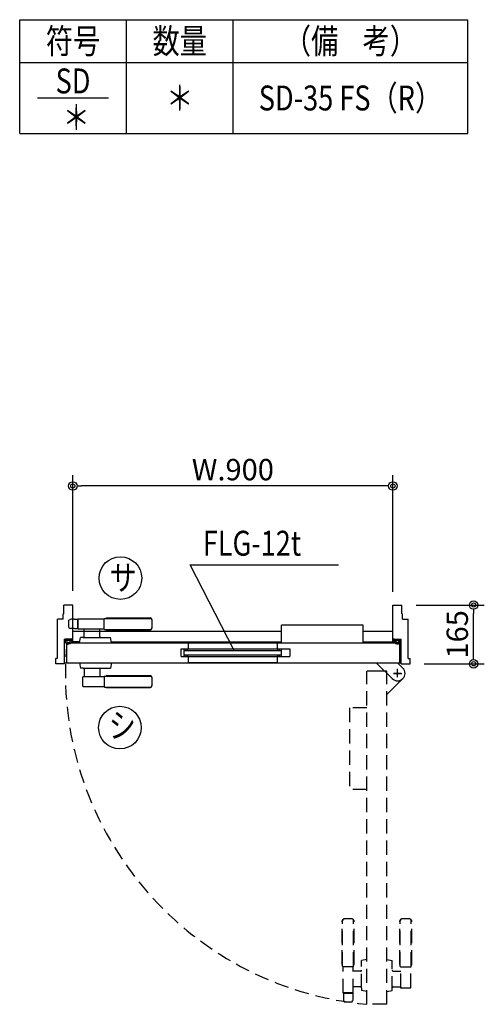
# Model space of a CAD drawing. Units: millimetres. Extents: x 94 to 1776, y 56 to 1244.
# Drawn here: x 1195 to 1325, y 768 to 1045 of the extents above; entities that cross this region are included whole.
import ezdxf
from ezdxf.enums import TextEntityAlignment as Align

# ---------------------------------------------------------------- set-up
doc = ezdxf.new("R2010")
doc.units = ezdxf.units.MM
doc.header["$LTSCALE"] = 2
doc.linetypes.add('NEA_HID2', pattern=[3, 2, -1])
doc.layers.get('DEFPOINTS').update_dxf_attribs({"color": 252})
for name, color, linetype in [('02Dim', 3, 'Continuous'), ('03Text', 4, 'Continuous'), ('08Door', 140, 'Continuous')]:
    doc.layers.add(name, color=color, linetype=linetype)
doc.styles.add('dimtxt', font='romans.shx', dxfattribs={"width": 0.8, "bigfont": 'extfont.shx'})
doc.styles.add('neatxt', font='romans.shx', dxfattribs={"width": 0.8, "bigfont": 'extfont.shx'})
doc.dimstyles.new('nea-dim-2s', dxfattribs={"dimscale": 2, "dimtxt": 3, "dimasz": 1.2, "dimexe": 1.5, "dimexo": 2, "dimgap": 0.8, "dimtad": 1, "dimdec": 1, "dimlfac": 10, "dimrnd": 0.1, "dimdsep": 46, "dimlunit": 6, "dimtxsty": 'dimtxt', "dimblk": 'ORIGIN2', "dimcen": 2.5, "dimclrd": 256, "dimclre": 256, "dimclrt": 4, "dimadec": 0, "dimazin": 0, "dimtfac": 1, "dimtdec": 1, "dimtix": 1, "dimtmove": 1, "dimatfit": 3, "dimldrblk": 'OPEN30', "dimfxl": 2, "dimtfill": 1, "dimtfillclr": 256, "dimtolj": 1, "dimlwd": -1, "dimlwe": -1, "dimarcsym": 0})

# ---------------------------------------------------------------- blocks, each defined once
blk = doc.blocks.new('_Origin2')
at = {"color": 0, "linetype": 'ByBlock', "lineweight": -2}
blk.add_line((-0.5, 0), (-1, 0), dxfattribs=at)
for radius in [0.5, 0.25]:
    blk.add_circle((0, 0), radius, dxfattribs=at)
blk = doc.blocks.new('*D55')
at = {"layer": '02Dim', "ltscale": 3, "transparency": 16777216}
for p, q in [((1209.48, 884.61), (1209.48, 917.06)), ((1299.48, 884.31), (1299.48, 917.06)), ((1297.08, 914.06), (1211.88, 914.06))]:
    blk.add_line(p, q, dxfattribs=at)
at = {"layer": 'DEFPOINTS', "color": 0, "ltscale": 3, "transparency": 16777216}
for p in [(1209.48, 914.06), (1209.48, 880.61), (1299.48, 880.31)]:
    blk.add_point(p, dxfattribs=at)
at = {"layer": '02Dim', "ltscale": 3, "transparency": 16777216, "xscale": 2.4, "yscale": 2.4, "zscale": 2.4, "rotation": 180}
blk.add_blockref('_Origin2', (1209.48, 914.06), dxfattribs=at)
at = {"layer": '02Dim', "ltscale": 3, "transparency": 16777216, "xscale": 2.4, "yscale": 2.4, "zscale": 2.4}
blk.add_blockref('_Origin2', (1299.48, 914.06), dxfattribs=at)
at = {"layer": '02Dim', "color": 4, "ltscale": 3, "transparency": 16777216, "insert": (1254.48, 918.66), "char_height": 6, "attachment_point": 5, "style": 'dimtxt', "bg_fill": 3, "box_fill_scale": 1.1, "bg_fill_color": 256, "bg_fill_true_color": 13158600, "bg_fill_transparency": 0}
blk.add_mtext('\\A1;W.900', dxfattribs=at)
blk = doc.blocks.new('_Open30')
at = {"color": 0, "linetype": 'ByBlock', "lineweight": -2}
for p, q in [((-1, 0.27), (0, 0)), ((0, 0), (-1, -0.27)), ((0, 0), (-1, 0))]:
    blk.add_line(p, q, dxfattribs=at)
blk = doc.blocks.new('*D56')
at = {"layer": '02Dim', "ltscale": 3, "transparency": 16777216}
for p, q in [((1305.98, 880.61), (1325.18, 880.61)), ((1322.18, 866.51), (1322.18, 878.21)), ((1308.28, 864.11), (1325.18, 864.11))]:
    blk.add_line(p, q, dxfattribs=at)
at = {"layer": 'DEFPOINTS', "color": 0, "ltscale": 3, "transparency": 16777216}
for p in [(1301.98, 880.61), (1322.18, 880.61), (1304.28, 864.11)]:
    blk.add_point(p, dxfattribs=at)
at = {"layer": '02Dim', "ltscale": 3, "transparency": 16777216, "xscale": 2.4, "yscale": 2.4, "zscale": 2.4}
for p, rotation in [((1322.18, 880.61), 90), ((1322.18, 864.11), 270)]:
    blk.add_blockref('_Origin2', p, dxfattribs=dict(at, rotation=rotation))
at = {"layer": '02Dim', "color": 4, "ltscale": 3, "transparency": 16777216, "insert": (1317.58, 872.36), "char_height": 6, "attachment_point": 5, "rotation": 90, "style": 'dimtxt', "bg_fill": 3, "box_fill_scale": 1.1, "bg_fill_color": 256, "bg_fill_true_color": 13158600, "bg_fill_transparency": 0}
blk.add_mtext('\\A1;165', dxfattribs=at)

msp = doc.modelspace()

# ---------------------------------------------------------------- linework, layer by layer
at = {"layer": '03Text', "ltscale": 3}
for p, q in [((1194.543, 1045.1), (1320.543, 1045.1)), ((1194.543, 1013.1), (1194.543, 1045.1)), ((1224.543, 1013.1), (1224.543, 1045.1)), ((1254.543, 1013.1), (1254.543, 1045.1)), ((1320.543, 1013.1), (1320.543, 1045.1)), ((1194.543, 1033.1), (1320.543, 1033.1)), ((1194.543, 1013.1), (1320.543, 1013.1))]:
    msp.add_line(p, q, dxfattribs=at)
at = {"layer": '03Text'}
msp.add_line((1199.543, 1023.1), (1219.543, 1023.1), dxfattribs=at)
at = {"layer": '08Door', "ltscale": 3}
for p, q in [((1206.755, 876.607), (1206.755, 878.107)), ((1206.985, 878.107), (1206.755, 878.107)), ((1301.985, 878.107), (1302.215, 878.107)), ((1302.215, 876.607), (1302.215, 878.107)), ((1205.155, 865.607), (1205.155, 876.607)), ((1206.755, 876.607), (1205.155, 876.607)), ((1291.085, 874.907), (1268.185, 874.907)), ((1268.185, 870.007), (1268.185, 874.907)), ((1291.085, 870.007), (1291.085, 874.907)), ((1302.215, 876.607), (1303.815, 876.607)), ((1303.815, 865.607), (1303.815, 876.607)), ((1209.485, 873.307), (1268.185, 873.307)), ((1291.085, 873.307), (1299.485, 873.307)), ((1207.185, 871.007), (1209.025, 871.007)), ((1207.185, 864.107), (1207.185, 871.007)), ((1209.255, 871.007), (1207.255, 871.007)), ((1207.255, 871.007), (1207.255, 870.807)), ((1207.31, 870.807), (1207.255, 870.807)), ((1209.125, 871.007), (1207.285, 871.007)), ((1209.255, 870.607), (1207.653, 870.607)), ((1207.785, 870.007), (1301.385, 870.007)), ((1207.785, 864.407), (1207.785, 870.007)), ((1209.255, 870.307), (1209.255, 871.237)), ((1209.255, 871.007), (1209.255, 870.607)), ((1211.445, 870.307), (1209.255, 870.307)), ((1220.325, 870.307), (1268.185, 870.307)), ((1241.985, 870.007), (1266.985, 870.007)), ((1241.985, 868.307), (1241.985, 870.007)), ((1266.985, 868.307), (1266.985, 870.007)), ((1291.085, 870.307), (1299.715, 870.307)), ((1299.715, 870.307), (1299.715, 871.237)), ((1299.715, 871.007), (1301.715, 871.007)), ((1299.715, 871.007), (1299.715, 870.607)), ((1299.715, 870.607), (1301.317, 870.607)), ((1299.845, 871.007), (1301.685, 871.007)), ((1299.945, 871.007), (1301.785, 871.007)), ((1301.385, 864.407), (1301.385, 870.007)), ((1301.66, 870.807), (1301.715, 870.807)), ((1301.715, 871.007), (1301.715, 870.807)), ((1301.785, 864.107), (1301.785, 871.007)), ((1239.985, 868.307), (1270.485, 868.307)), ((1239.985, 866.107), (1239.985, 868.307)), ((1239.985, 866.107), (1270.485, 866.107)), ((1241.985, 864.407), (1241.985, 866.107)), ((1266.985, 864.407), (1266.985, 866.107)), ((1270.485, 868.307), (1270.485, 866.107)), ((1205.145, 865.607), (1204.685, 865.607)), ((1204.685, 864.107), (1204.685, 865.607)), ((1207.185, 864.107), (1204.685, 864.107)), ((1205.155, 865.607), (1204.915, 865.607)), ((1205.815, 864.107), (1205.145, 864.107)), ((1206.955, 864.107), (1206.185, 864.107)), ((1207.185, 864.407), (1301.785, 864.407)), ((1266.985, 864.407), (1241.985, 864.407)), ((1299.3, 859.922), (1294.815, 864.407)), ((1302.27, 862.892), (1300.755, 864.407)), ((1301.785, 864.107), (1304.285, 864.107)), ((1301.915, 864.107), (1302.685, 864.107)), ((1303.815, 865.607), (1304.055, 865.607)), ((1303.825, 865.607), (1304.285, 865.607)), ((1304.285, 864.107), (1304.285, 865.607))]:
    msp.add_line(p, q, dxfattribs=at)
at = {"layer": '08Door', "color": 93, "ltscale": 3}
for p, q in [((1208.385, 874.282), (1208.385, 876.332)), ((1209.875, 876.607), (1208.899, 876.607)), ((1209.875, 876.607), (1210.785, 876.607)), ((1210.885, 876.607), (1210.885, 874.007)), ((1210.885, 874.107), (1210.885, 876.507)), ((1210.985, 876.707), (1218.335, 876.707)), ((1218.335, 873.857), (1218.335, 876.757)), ((1218.435, 876.857), (1231.277, 876.857)), ((1218.985, 877.007), (1231.277, 877.007)), ((1209.875, 874.007), (1208.899, 874.007)), ((1209.975, 874.007), (1210.885, 874.007)), ((1210.985, 873.907), (1218.335, 873.907)), ((1212.685, 871.807), (1212.685, 873.907)), ((1217.085, 871.807), (1217.085, 873.907)), ((1218.435, 873.757), (1231.277, 873.757)), ((1218.985, 873.607), (1231.277, 873.607)), ((1211.385, 870.007), (1211.685, 871.507)), ((1212.385, 871.507), (1211.685, 871.507)), ((1212.385, 871.507), (1217.385, 871.507)), ((1217.385, 871.507), (1220.085, 871.507)), ((1220.385, 870.007), (1220.085, 871.507)), ((1240.785, 867.707), (1240.885, 867.807)), ((1240.785, 866.707), (1240.785, 867.707)), ((1240.785, 866.707), (1240.885, 866.607)), ((1240.835, 867.891), (1240.835, 868.222)), ((1240.835, 866.191), (1240.835, 866.522)), ((1240.885, 867.807), (1268.085, 867.807)), ((1240.885, 866.607), (1268.085, 866.607)), ((1241.335, 867.807), (1241.335, 868.307)), ((1241.335, 866.107), (1241.335, 866.607)), ((1241.835, 867.807), (1241.835, 868.307)), ((1241.835, 866.107), (1241.835, 866.607)), ((1267.135, 867.807), (1267.135, 868.307)), ((1267.135, 866.107), (1267.135, 866.607)), ((1267.635, 867.807), (1267.635, 868.307)), ((1267.635, 866.107), (1267.635, 866.607)), ((1268.185, 867.707), (1268.085, 867.807)), ((1268.185, 866.707), (1268.085, 866.607)), ((1268.135, 867.891), (1268.135, 868.222)), ((1268.135, 866.191), (1268.135, 866.522)), ((1268.185, 866.707), (1268.185, 867.707)), ((1211.385, 864.407), (1211.685, 862.907)), ((1220.385, 864.407), (1220.085, 862.907)), ((1212.385, 862.907), (1211.685, 862.907)), ((1212.385, 862.907), (1217.385, 862.907)), ((1212.685, 862.607), (1212.685, 860.507)), ((1217.085, 862.607), (1217.085, 860.507)), ((1217.385, 862.907), (1220.085, 862.907)), ((1218.335, 860.557), (1218.335, 857.657)), ((1218.435, 860.657), (1231.277, 860.657)), ((1218.985, 860.807), (1231.277, 860.807)), ((1301.774, 861.407), (1299.658, 861.407)), ((1299.763, 861.407), (1302.015, 861.407)), ((1300.785, 860.385), (1300.785, 862.637)), ((1300.785, 860.418), (1300.785, 862.534)), ((1212.335, 857.807), (1212.335, 860.407)), ((1212.435, 860.507), (1218.335, 860.507)), ((1212.435, 857.707), (1218.335, 857.707)), ((1218.435, 857.557), (1231.277, 857.557)), ((1218.985, 857.407), (1231.277, 857.407))]:
    msp.add_line(p, q, dxfattribs=at)
at = {"layer": '08Door', "color": 93, "linetype": 'NEA_HID2'}
for p, q in [((1292.185, 768.407), (1292.185, 862.007)), ((1297.785, 768.407), (1297.785, 862.007)), ((1292.185, 851.707), (1287.285, 851.707)), ((1287.285, 851.707), (1287.285, 828.807)), ((1292.185, 828.807), (1287.285, 828.807)), ((1285.185, 779.607), (1285.185, 791.898)), ((1285.335, 779.057), (1285.335, 791.898)), ((1288.435, 779.057), (1288.435, 791.898)), ((1288.585, 779.607), (1288.585, 791.898)), ((1301.385, 779.607), (1301.385, 791.898)), ((1301.535, 779.057), (1301.535, 791.898)), ((1304.635, 779.057), (1304.635, 791.898)), ((1304.785, 779.607), (1304.785, 791.898)), ((1292.185, 781.007), (1290.685, 780.707)), ((1290.685, 773.007), (1290.685, 780.707)), ((1297.785, 781.007), (1299.285, 780.707)), ((1299.285, 772.307), (1299.285, 780.707)), ((1288.335, 778.957), (1285.435, 778.957)), ((1285.485, 771.607), (1285.485, 778.957)), ((1288.285, 771.607), (1288.285, 778.957)), ((1290.385, 777.707), (1288.285, 777.707)), ((1299.585, 777.707), (1301.685, 777.707)), ((1301.635, 778.957), (1304.535, 778.957)), ((1301.685, 773.057), (1301.685, 778.957)), ((1304.485, 773.057), (1304.485, 778.957)), ((1290.385, 773.307), (1288.285, 773.307)), ((1290.685, 773.007), (1290.685, 772.307)), ((1292.185, 772.007), (1290.685, 772.307)), ((1297.785, 772.007), (1299.285, 772.307)), ((1299.585, 773.307), (1301.685, 773.307)), ((1304.385, 772.957), (1301.785, 772.957)), ((1288.285, 771.607), (1285.485, 771.607)), ((1285.585, 771.507), (1288.185, 771.507)), ((1285.585, 771.407), (1285.585, 769.507)), ((1288.185, 771.407), (1288.185, 769.507)), ((1287.91, 769.007), (1285.86, 769.007)), ((1297.785, 768.407), (1292.185, 768.407))]:
    msp.add_line(p, q, dxfattribs=at)
at = {"layer": '08Door', "color": 93, "linetype": 'NEA_HID2', "ltscale": 3}
for p, q in [((1297.785, 862.007), (1292.185, 862.007)), ((1302.27, 859.922), (1297.785, 855.437))]:
    msp.add_line(p, q, dxfattribs=at)
at = {"layer": '08Door', "color": 3, "ltscale": 3}
msp.add_circle((1222.737, 846.155), 6, dxfattribs=at)
at = {"layer": '08Door', "color": 93, "ltscale": 3}
for centre, radius, start, end in [((1209.246, 875.358), 1.3, 106.79599, 131.48901), ((1210.785, 876.507), 0.1, 0, 90), ((1210.985, 876.607), 0.1, 90, 180), ((1218.435, 876.757), 0.1, 90, 180), ((1218.985, 876.857), 0.15, 90, 180), ((1231.044, 876.307), 0.737, 4.22262, 71.58421), ((1231.277, 876.357), 0.5, 6.34566, 90), ((1221.835, 875.307), 10, 0, 6.34566), ((1221.835, 875.307), 10, 353.65434, 0), ((1209.246, 875.255), 1.3, 228.51099, 253.20401), ((1210.885, 874.107), 0.1, 270, 0), ((1211.085, 874.007), 0.1, 180, 270), ((1212.385, 871.807), 0.3, 270, 0), ((1217.385, 871.807), 0.3, 180, 270), ((1218.435, 873.857), 0.1, 180, 270), ((1218.985, 873.757), 0.15, 180, 270), ((1231.044, 874.306), 0.737, 288.41579, 355.77738), ((1231.277, 874.257), 0.5, 270, 353.65434), ((1241.085, 868.057), 0.3, 123.55731, 146.44269), ((1241.085, 868.057), 0.3, 213.55731, 236.44269), ((1241.085, 866.357), 0.3, 123.55731, 146.44269), ((1241.085, 866.357), 0.3, 213.55731, 236.44269), ((1241.085, 868.057), 0.3, 33.55731, 56.44269), ((1241.085, 868.057), 0.3, 303.55731, 326.44269), ((1241.085, 866.357), 0.3, 33.55731, 56.44269), ((1241.085, 866.357), 0.3, 303.55731, 326.44269), ((1267.885, 868.057), 0.3, 123.55731, 146.44269), ((1267.885, 868.057), 0.3, 213.55731, 236.44269), ((1267.885, 866.357), 0.3, 123.55731, 146.44269), ((1267.885, 866.357), 0.3, 213.55731, 236.44269), ((1267.885, 868.057), 0.3, 33.55731, 56.44269), ((1267.885, 868.057), 0.3, 303.55731, 326.44269), ((1267.885, 866.357), 0.3, 33.55731, 56.44269), ((1267.885, 866.357), 0.3, 303.55731, 326.44269), ((1212.385, 862.607), 0.3, 0, 90), ((1217.385, 862.607), 0.3, 90, 180), ((1218.435, 860.557), 0.1, 90, 180), ((1218.985, 860.657), 0.15, 90, 180), ((1231.044, 860.107), 0.737, 4.22262, 71.58421), ((1231.277, 860.157), 0.5, 6.34566, 90), ((1212.435, 860.407), 0.1, 90, 180), ((1212.435, 857.807), 0.1, 180, 270), ((1231.044, 858.106), 0.737, 288.41579, 355.77738), ((1231.277, 858.057), 0.5, 270, 353.65434), ((1221.835, 859.107), 10, 0, 6.34566), ((1221.835, 859.107), 10, 353.65434, 0), ((1218.435, 857.657), 0.1, 180, 270), ((1218.985, 857.557), 0.15, 180, 270)]:
    msp.add_arc(centre, radius, start, end, dxfattribs=at)
at = {"layer": '08Door', "ltscale": 3}
for centre, radius, start, end in [((1207.491, 870.457), 0.2, 90, 198.49618), ((1208.255, 870.712), 1.006, 198.49618, 353.97442), ((1207.317, 870.426), 0.381, 28.34943, 91.08205), ((1207.491, 870.457), 0.2, 18.49618, 90), ((1208.255, 870.712), 0.606, 198.49618, 349.96138), ((1209.025, 871.237), 0.23, 270, 0), ((1299.945, 871.237), 0.23, 180, 270), ((1300.715, 870.712), 1.006, 186.02558, 341.50382), ((1300.715, 870.712), 0.606, 190.03862, 341.50382), ((1301.479, 870.457), 0.2, 90, 161.50382), ((1301.652, 870.426), 0.381, 88.91795, 151.65057), ((1301.479, 870.457), 0.2, 341.50382, 90), ((1300.785, 861.407), 2.1, 225, 45)]:
    msp.add_arc(centre, radius, start, end, dxfattribs=at)
at = {"layer": '08Door', "color": 93, "linetype": 'NEA_HID2'}
for centre, radius, start, end in [((1300.785, 861.407), 93.397, 174.71671, 264.71671), ((1285.885, 791.666), 0.737, 94.22262, 161.58421), ((1285.835, 791.898), 0.5, 96.34566, 180), ((1286.885, 782.457), 10, 90, 96.34566), ((1286.885, 782.457), 10, 83.65434, 90), ((1287.885, 791.666), 0.737, 18.41579, 85.77738), ((1287.935, 791.898), 0.5, 0, 83.65434), ((1302.085, 791.666), 0.737, 94.22262, 161.58421), ((1302.035, 791.898), 0.5, 96.34566, 180), ((1303.085, 782.457), 10, 90, 96.34566), ((1303.085, 782.457), 10, 83.65434, 90), ((1304.085, 791.666), 0.737, 18.41579, 85.77738), ((1304.135, 791.898), 0.5, 0, 83.65434), ((1285.335, 779.607), 0.15, 180, 270), ((1285.435, 779.057), 0.1, 180, 270), ((1288.335, 779.057), 0.1, 270, 0), ((1288.435, 779.607), 0.15, 270, 0), ((1290.385, 778.007), 0.3, 270, 0), ((1299.585, 778.007), 0.3, 180, 270), ((1301.535, 779.607), 0.15, 180, 270), ((1301.635, 779.057), 0.1, 180, 270), ((1304.535, 779.057), 0.1, 270, 0), ((1304.635, 779.607), 0.15, 270, 0), ((1290.385, 773.007), 0.3, 0, 90), ((1299.585, 773.007), 0.3, 90, 180), ((1301.785, 773.057), 0.1, 180, 270), ((1304.385, 773.057), 0.1, 270, 0), ((1285.585, 771.607), 0.1, 180, 270), ((1285.685, 771.407), 0.1, 90, 180), ((1286.834, 769.868), 1.3, 196.13258, 221.48901), ((1286.936, 769.868), 1.3, 318.51099, 343.86742), ((1288.085, 771.407), 0.1, 0, 90), ((1288.185, 771.607), 0.1, 270, 0)]:
    msp.add_arc(centre, radius, start, end, dxfattribs=at)

# ---------------------------------------------------------------- texts
at = {"layer": '03Text', "style": 'neatxt', "width": 0.8}
for s, p in [('符号', (1209.543, 1039.1)), ('数量', (1239.543, 1039.1)), ('（備    考）', (1287.543, 1039.1)), ('SD', (1209.543, 1027.885)), ('＊', (1239.543, 1023.1)), ('SD-35 FS（R）', (1287.543, 1023.1))]:
    msp.add_text(s, height=7, dxfattribs=at).set_placement(p, align=Align.MIDDLE_CENTER)
msp.add_text('＊', height=7, dxfattribs=at).set_placement((1206.637, 1014.16))
at = {"layer": '08Door', "color": 3, "ltscale": 3, "style": 'neatxt', "width": 0.8}
msp.add_text('シ', height=7, dxfattribs=at).set_placement((1219.567, 843.278))

# ---------------------------------------------------------------- dimensions: what is measured, and where the dimension line sits
at = {"layer": '02Dim', "ltscale": 3}
dim = msp.add_linear_dim(base=(1209.485, 914.065), p1=(1299.485, 880.307), p2=(1209.485, 880.607), text='W.<>', dimstyle='nea-dim-2s', dxfattribs=at)
dim.commit()
dim.dimension.update_dxf_attribs({"geometry": '*D55', "text_midpoint": (1254.485, 918.665)})

# ---------------------------------------------------------------- next in the draw order: linework, layer by layer
at = {"layer": '03Text', "color": 3}
msp.add_lwpolyline([(1254.851, 867.807), (1242.512, 891.902), (1284.224, 891.902)], dxfattribs=at)
at = {"layer": '08Door', "ltscale": 3}
for p, q in [((1209.485, 880.607), (1206.985, 880.607)), ((1206.985, 878.107), (1206.985, 880.607)), ((1209.485, 870.307), (1209.485, 880.607)), ((1299.485, 870.307), (1299.485, 880.607)), ((1299.485, 880.607), (1301.985, 880.607)), ((1301.985, 878.107), (1301.985, 880.607))]:
    msp.add_line(p, q, dxfattribs=at)
at = {"layer": '08Door', "color": 3, "ltscale": 3}
msp.add_circle((1222.851, 888.188), 6, dxfattribs=at)

# ---------------------------------------------------------------- next in the draw order: texts
at = {"layer": '03Text', "color": 4, "style": 'neatxt', "width": 0.8}
msp.add_text('FLG-12t', height=7, dxfattribs=at).set_placement((1246.023, 897.98), align=Align.MIDDLE_LEFT)
at = {"layer": '08Door', "color": 3, "ltscale": 3, "style": 'neatxt', "width": 0.8}
msp.add_text('サ', height=7, dxfattribs=at).set_placement((1219.795, 884.776))

# ---------------------------------------------------------------- next in the draw order: dimensions: what is measured, and where the dimension line sits
at = {"layer": '02Dim', "ltscale": 3}
dim = msp.add_linear_dim(base=(1322.18, 880.607), p1=(1304.285, 864.107), p2=(1301.985, 880.607), angle=90, dimstyle='nea-dim-2s', dxfattribs=at)
dim.commit()
dim.dimension.update_dxf_attribs({"geometry": '*D56', "text_midpoint": (1317.58, 872.357)})

doc.saveas('drawing.dxf')
